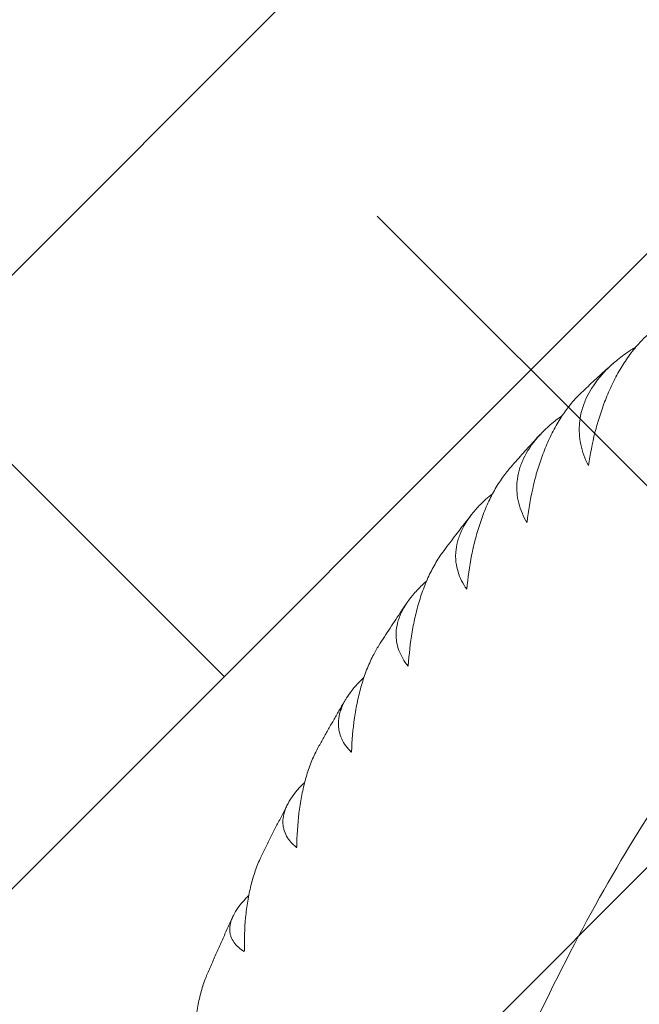
# Model space of a CAD drawing. Units: metres. Extents: x -4822648 to 658406, y -778516 to 194582.
# Drawn here: x 658239 to 658239, y 194486 to 194486 of the extents above; entities that cross this region are included whole.
import ezdxf

# ---------------------------------------------------------------- set-up
doc = ezdxf.new("R2010")
doc.units = ezdxf.units.M
doc.header["$LTSCALE"] = 20
doc.layers.add('00-I-J-paliglinija', color=252, linetype='Continuous')
doc.layers.add('2d', color=230, linetype='Continuous')
doc.layers.add('00-I-J-segums-2', color=252, linetype='Continuous', lineweight=0)
doc.layers.add('0_Izmeri', color=10, linetype='Continuous', lineweight=15)

# ---------------------------------------------------------------- blocks, each defined once
blk = doc.blocks.new('10')
at = {"layer": '2d', "lineweight": 0}
for points, knots in [([(625476.8, -552666), (625475.1, -552664.8), (625473.2, -552663.7), (625467, -552659.8), (625462.5, -552657.2), (625448.5, -552649.6), (625438.6, -552645), (625418.1, -552636.4), (625407.4, -552632.5), (625385.2, -552625.3), (625373.8, -552622.1), (625339.1, -552613.6), (625315.2, -552609.2), (625290.5, -552606)], [0.03885321, 0.03885321, 0.03885321, 0.03885321, 0.03963845, 0.03963845, 0.04150263, 0.04150263, 0.04523099, 0.04523099, 0.04895935, 0.04895935, 0.05268772, 0.05268772, 0.06014444, 0.06014444, 0.06014444, 0.06014444]), ([(625593.2, -552744), (625585.6, -552738.8), (625578, -552733.5), (625562.6, -552723.1), (625554.9, -552717.9), (625539.5, -552707.5), (625531.7, -552702.3), (625516.1, -552691.9), (625508.3, -552686.7), (625492.6, -552676.3), (625484.7, -552671.2), (625476.8, -552666)], [0.66649419, 0.66649419, 0.66649419, 0.66649419, 0.6729989, 0.6729989, 0.67950361, 0.67950361, 0.68600832, 0.68600832, 0.69251303, 0.69251303, 0.69901774, 0.69901774, 0.69901774, 0.69901774]), ([(625513.5, -552755.5), (625520.8, -552747.1), (625528.7, -552740.7), (625541.5, -552734.6), (625546, -552733.2), (625552.9, -552732.1), (625555.2, -552731.8), (625560, -552731.8), (625562.4, -552731.9), (625569.7, -552732.9), (625574.6, -552734.3), (625582.3, -552737.5), (625584.8, -552738.8), (625590, -552741.8), (625592.7, -552743.6), (625605.9, -552753.1), (625616.4, -552763.9), (625628.9, -552780.6), (625631, -552783.4), (625633, -552786.3)], [0.00004767, 0.00004767, 0.00004767, 0.00004767, 0.00750555, 0.00750555, 0.01123449, 0.01123449, 0.01309896, 0.01309896, 0.01496343, 0.01496343, 0.01869237, 0.01869237, 0.02055684, 0.02055684, 0.02242131, 0.02242131, 0.0298792, 0.0298792, 0.03130809, 0.03130809, 0.03130809, 0.03130809]), ([(625711.2, -552827.2), (625711, -552827.1), (625710.9, -552827), (625706.5, -552823.9), (625702.2, -552820.9), (625693.2, -552815.2), (625688.5, -552812.4), (625674.1, -552804.4), (625664.1, -552799.4), (625643.1, -552790.2), (625632.2, -552785.9), (625609.7, -552778.1), (625598.2, -552774.5), (625563.1, -552764.9), (625539, -552759.9), (625514.3, -552756)], [0.03770307, 0.03770307, 0.03770307, 0.03770307, 0.03777424, 0.03777424, 0.03963842, 0.03963842, 0.0415026, 0.0415026, 0.04523096, 0.04523096, 0.04895932, 0.04895932, 0.05268768, 0.05268768, 0.0601444, 0.0601444, 0.0601444, 0.0601444]), ([(625815.8, -552904.9), (625809, -552899.8), (625802.2, -552894.6), (625788.5, -552884.3), (625781.6, -552879.1), (625767.7, -552868.7), (625760.7, -552863.5), (625746.6, -552853.1), (625739.6, -552847.9), (625725.4, -552837.5), (625718.3, -552832.4), (625711.2, -552827.2)], [0.60069553, 0.60069553, 0.60069553, 0.60069553, 0.6069277, 0.6069277, 0.61326334, 0.61326334, 0.61959897, 0.61959897, 0.62593461, 0.62593461, 0.63227024, 0.63227024, 0.63227024, 0.63227024]), ([(626124.7, -554283.5), (626124.5, -554283), (626124.3, -554282.6), (626078.9, -554179.8), (626007.6, -554065.3), (625808, -553823.6), (625679.9, -553696.5), (625371.2, -553440.1), (625190.6, -553310.7), (624806.3, -553070.9), (624607.4, -552959.9), (624393.5, -552852.8)], [0.1890955, 0.1890955, 0.1890955, 0.1890955, 0.1898991, 0.1898991, 0.3703072, 0.3703072, 0.5507153, 0.5507153, 0.7311234, 0.7311234, 0.8916353, 0.8916353, 0.8916353, 0.8916353]), ([(625718.5, -552907.9), (625727.4, -552900), (625736.8, -552894.1), (625751.8, -552888.8), (625757, -552887.7), (625765, -552886.9), (625767.7, -552886.8), (625773.1, -552887), (625775.8, -552887.3), (625784.1, -552888.7), (625789.7, -552890.4), (625798.2, -552894), (625801.1, -552895.5), (625806.9, -552898.8), (625809.8, -552900.6), (625824.3, -552910.9), (625835.7, -552922.2), (625849.7, -552940.3), (625852.5, -552944.2), (625855.6, -552948.7), (625855.9, -552949.2), (625856.3, -552949.7)], [0.00005114, 0.00005114, 0.00005114, 0.00005114, 0.00750903, 0.00750903, 0.01123797, 0.01123797, 0.01310244, 0.01310244, 0.01496691, 0.01496691, 0.01869585, 0.01869585, 0.02056032, 0.02056032, 0.0224248, 0.0224248, 0.02988268, 0.02988268, 0.03174715, 0.03174715, 0.03198627, 0.03198627, 0.03198627, 0.03198627]), ([(625927.3, -552992.5), (625924.2, -552990), (625921.1, -552987.6), (625913.5, -552982), (625909, -552978.9), (625899.8, -552972.9), (625895, -552970), (625880.3, -552961.4), (625870.1, -552956.1), (625848.8, -552946.2), (625837.8, -552941.7), (625815, -552933.1), (625803.4, -552929.2), (625768.2, -552918.6), (625744, -552913), (625719.3, -552908.4)], [0.03634858, 0.03634858, 0.03634858, 0.03634858, 0.03777421, 0.03777421, 0.03963839, 0.03963839, 0.04150257, 0.04150257, 0.04523093, 0.04523093, 0.04895929, 0.04895929, 0.05268764, 0.05268764, 0.06014436, 0.06014436, 0.06014436, 0.06014436]), ([(626019.9, -553069.5), (626014.2, -553064.6), (626008.3, -553059.6), (625996.3, -553049.5), (625990.2, -553044.3), (625977.7, -553033.9), (625971.5, -553028.7), (625959, -553018.4), (625952.7, -553013.2), (625940.1, -553002.9), (625933.7, -552997.7), (625927.3, -552992.5)], [0.53498913, 0.53498913, 0.53498913, 0.53498913, 0.54084399, 0.54084399, 0.54701484, 0.54701484, 0.55318568, 0.55318568, 0.55935652, 0.55935652, 0.56552736, 0.56552736, 0.56552736, 0.56552736]), ([(625904, -553062), (625914.4, -553054.7), (625925.2, -553049.3), (625942.4, -553044.9), (625948.2, -553044), (625957.2, -553043.6), (625960.2, -553043.7), (625966.3, -553044.2), (625969.4, -553044.6), (625978.6, -553046.4), (625984.8, -553048.4), (625994.2, -553052.5), (625997.3, -553054.1), (626003.6, -553057.6), (626006.8, -553059.6), (626022.6, -553070.6), (626034.8, -553082.5), (626049.5, -553101.2), (626052.5, -553105.2), (626057.2, -553111.9), (626058.9, -553114.6), (626060.7, -553117.3)], [0.00005422, 0.00005422, 0.00005422, 0.00005422, 0.0075121, 0.0075121, 0.01124104, 0.01124104, 0.01310551, 0.01310551, 0.01496998, 0.01496998, 0.01869893, 0.01869893, 0.0205634, 0.0205634, 0.02242787, 0.02242787, 0.02988575, 0.02988575, 0.03175023, 0.03175023, 0.03292361, 0.03292361, 0.03292361, 0.03292361]), ([(626124.4, -553161.7), (626118.1, -553156), (626111.4, -553150.5), (626099.9, -553141.8), (626095.4, -553138.6), (626085.9, -553132.2), (626081, -553129.1), (626066.1, -553120.1), (626055.8, -553114.5), (626034.3, -553104), (626023.2, -553099), (626000.3, -553089.8), (625988.7, -553085.6), (625953.3, -553074.1), (625929.2, -553067.7), (625904.6, -553062.6)], [0.03475415, 0.03475415, 0.03475415, 0.03475415, 0.03777419, 0.03777419, 0.03963836, 0.03963836, 0.04150254, 0.04150254, 0.04523089, 0.04523089, 0.04895925, 0.04895925, 0.0526876, 0.0526876, 0.06014431, 0.06014431, 0.06014431, 0.06014431]), ([(626205.6, -553238.1), (626200.6, -553233.3), (626195.7, -553228.5), (626185.3, -553218.6), (626179.9, -553213.4), (626168.9, -553203), (626163.4, -553197.9), (626152.4, -553187.5), (626146.8, -553182.3), (626135.6, -553172), (626130, -553166.9), (626124.4, -553161.7)], [0.46920814, 0.46920814, 0.46920814, 0.46920814, 0.4747225, 0.4747225, 0.48074739, 0.48074739, 0.48677228, 0.48677228, 0.49279718, 0.49279718, 0.49882207, 0.49882207, 0.49882207, 0.49882207]), ([(626069, -553217.2), (626080.8, -553210.4), (626093.1, -553205.6), (626112.3, -553202), (626118.8, -553201.4), (626128.7, -553201.6), (626132.1, -553201.8), (626138.8, -553202.6), (626142.2, -553203.2), (626152.3, -553205.4), (626159, -553207.7), (626169.2, -553212.2), (626172.6, -553213.9), (626179.4, -553217.8), (626182.9, -553220), (626199.8, -553231.7), (626212.8, -553244), (626228.2, -553263.4), (626231.2, -553267.5), (626237.2, -553276), (626240.2, -553280.5), (626243.8, -553286.3), (626244.6, -553287.7), (626245.4, -553289)], [0.00005697, 0.00005697, 0.00005697, 0.00005697, 0.00751486, 0.00751486, 0.0112438, 0.0112438, 0.01310827, 0.01310827, 0.01497274, 0.01497274, 0.01870168, 0.01870168, 0.02056616, 0.02056616, 0.02243063, 0.02243063, 0.02988851, 0.02988851, 0.03175298, 0.03175298, 0.03361746, 0.03361746, 0.03415858, 0.03415858, 0.03415858, 0.03415858]), ([(626069, -553217.2), (626069, -553217.3), (626069.1, -553217.4), (626069.2, -553217.5), (626069.3, -553217.6), (626069.4, -553217.7), (626069.5, -553217.8)], [0.0184351421, 0.0184351421, 0.0184351421, 0.0184351421, 0.0185011072, 0.0185011072, 0.0185011072, 0.0185670727, 0.0185670727, 0.0185670727, 0.0185670727]), ([(626301.4, -553334.5), (626299.2, -553332.2), (626296.8, -553329.8), (626286.7, -553320), (626278.4, -553312.9), (626265, -553302.5), (626260.3, -553299.1), (626250.8, -553292.5), (626245.8, -553289.2), (626230.8, -553279.7), (626220.3, -553273.8), (626198.8, -553262.6), (626187.6, -553257.4), (626164.7, -553247.6), (626153.1, -553243), (626117.9, -553230.5), (626093.9, -553223.6), (626069.5, -553217.8)], [0.03288033, 0.03288033, 0.03288033, 0.03288033, 0.0340458, 0.0340458, 0.03777415, 0.03777415, 0.03963833, 0.03963833, 0.0415025, 0.0415025, 0.04523086, 0.04523086, 0.04895921, 0.04895921, 0.05268756, 0.05268756, 0.06014426, 0.06014426, 0.06014426, 0.06014426]), ([(626372.3, -553411.2), (626368, -553406.4), (626363.8, -553401.7), (626354.7, -553391.7), (626350, -553386.5), (626340.4, -553376.1), (626335.6, -553370.9), (626325.9, -553360.5), (626321.1, -553355.3), (626311.3, -553344.9), (626306.4, -553339.7), (626301.4, -553334.5)], [0.40314894, 0.40314894, 0.40314894, 0.40314894, 0.40852303, 0.40852303, 0.41444395, 0.41444395, 0.42036487, 0.42036487, 0.42628579, 0.42628579, 0.43220671, 0.43220671, 0.43220671, 0.43220671]), ([(626212.8, -553372.8), (626226, -553366.6), (626239.7, -553362.4), (626260.8, -553359.7), (626267.9, -553359.4), (626278.8, -553360), (626282.5, -553360.4), (626289.8, -553361.5), (626293.5, -553362.2), (626304.4, -553364.9), (626311.7, -553367.5), (626322.7, -553372.5), (626326.3, -553374.4), (626333.6, -553378.5), (626337.2, -553380.8), (626355.2, -553393.3), (626368.9, -553406.2), (626384.9, -553426.2), (626388.1, -553430.4), (626394.2, -553439.2), (626397.2, -553443.7), (626403.4, -553453.7), (626406.6, -553459.2), (626409.7, -553464.8)], [0.00005948, 0.00005948, 0.00005948, 0.00005948, 0.00751736, 0.00751736, 0.01124631, 0.01124631, 0.01311078, 0.01311078, 0.01497525, 0.01497525, 0.01870419, 0.01870419, 0.02056866, 0.02056866, 0.02243314, 0.02243314, 0.02989102, 0.02989102, 0.03175549, 0.03175549, 0.03361997, 0.03361997, 0.03573811, 0.03573811, 0.03573811, 0.03573811]), ([(626457.6, -553510.9), (626454.9, -553507.7), (626452.1, -553504.4), (626445.6, -553497.2), (626441.8, -553493.3), (626430, -553481.7), (626421.6, -553474.2), (626408, -553463.4), (626403.3, -553459.9), (626393.6, -553452.9), (626388.7, -553449.5), (626373.5, -553439.6), (626363, -553433.4), (626341.4, -553421.6), (626330.3, -553416), (626307.5, -553405.6), (626296, -553400.7), (626261, -553387.3), (626237.3, -553379.7), (626213.2, -553373.4)], [0.03067855, 0.03067855, 0.03067855, 0.03067855, 0.0321816, 0.0321816, 0.03404577, 0.03404577, 0.03777412, 0.03777412, 0.03963829, 0.03963829, 0.04150247, 0.04150247, 0.04523081, 0.04523081, 0.04895916, 0.04895916, 0.05268751, 0.05268751, 0.0601442, 0.0601442, 0.0601442, 0.0601442]), ([(626520.1, -553590.5), (626516.1, -553585.2), (626512, -553579.8), (626503.8, -553569.2), (626499.7, -553563.9), (626491.5, -553553.2), (626487.3, -553547.9), (626478.9, -553537.3), (626474.7, -553532), (626466.2, -553521.5), (626461.9, -553516.2), (626457.6, -553510.9)], [0.33628924, 0.33628924, 0.33628924, 0.33628924, 0.34218367, 0.34218367, 0.34807811, 0.34807811, 0.35397254, 0.35397254, 0.35986697, 0.35986697, 0.36576141, 0.36576141, 0.36576141, 0.36576141]), ([(626334.8, -553528.1), (626349.4, -553522.5), (626364.3, -553518.9), (626387.3, -553517.2), (626395, -553517.2), (626406.8, -553518.3), (626410.8, -553518.8), (626418.6, -553520.2), (626422.6, -553521.1), (626434.3, -553524.3), (626442.1, -553527.2), (626453.8, -553532.6), (626457.6, -553534.7), (626465.3, -553539.1), (626469.2, -553541.6), (626488.2, -553554.8), (626502.4, -553568.3), (626519, -553588.9), (626522.2, -553593.3), (626528.5, -553602.3), (626531.6, -553606.9), (626540.5, -553621.2), (626546, -553631.3), (626551.6, -553642.9), (626552.1, -553643.9), (626552.5, -553645)], [0.00006179, 0.00006179, 0.00006179, 0.00006179, 0.00751967, 0.00751967, 0.01124862, 0.01124862, 0.01311309, 0.01311309, 0.01497756, 0.01497756, 0.0187065, 0.0187065, 0.02057098, 0.02057098, 0.02243545, 0.02243545, 0.02989333, 0.02989333, 0.03175781, 0.03175781, 0.03362228, 0.03362228, 0.03735122, 0.03735122, 0.03771527, 0.03771527, 0.03771527, 0.03771527]), ([(626591.9, -553690.8), (626588.4, -553685.7), (626584.6, -553680.6), (626577.3, -553671.3), (626573.8, -553667.1), (626566.4, -553658.9), (626562.5, -553654.8), (626550.5, -553642.8), (626542, -553635.1), (626528.3, -553623.8), (626523.5, -553620.2), (626513.9, -553612.9), (626508.9, -553609.3), (626493.7, -553599), (626483.2, -553592.4), (626461.7, -553580), (626450.7, -553574.2), (626428.1, -553563.1), (626416.6, -553558), (626382.1, -553543.7), (626358.8, -553535.6), (626335.2, -553528.7)], [0.02804365, 0.02804365, 0.02804365, 0.02804365, 0.03031739, 0.03031739, 0.03218157, 0.03218157, 0.03404574, 0.03404574, 0.03777408, 0.03777408, 0.03963825, 0.03963825, 0.04150242, 0.04150242, 0.04523077, 0.04523077, 0.04895911, 0.04895911, 0.05268745, 0.05268745, 0.06014414, 0.06014414, 0.06014414, 0.06014414]), ([(626434.4, -553682.4), (626450.4, -553677.4), (626466.5, -553674.5), (626491.2, -553673.7), (626499.5, -553674.1), (626512.1, -553675.6), (626516.4, -553676.3), (626524.8, -553678.1), (626528.9, -553679.1), (626541.4, -553682.8), (626549.7, -553686), (626562, -553691.9), (626566, -553694.1), (626574.1, -553698.9), (626578.2, -553701.5), (626598.1, -553715.4), (626612.8, -553729.5), (626629.8, -553750.8), (626633.1, -553755.2), (626639.6, -553764.5), (626642.7, -553769.2), (626651.6, -553783.9), (626657.1, -553794.2), (626664.7, -553810.3), (626667.2, -553815.8), (626670.6, -553824.2), (626671.7, -553827), (626672.8, -553829.8)], [0.00006394, 0.00006394, 0.00006394, 0.00006394, 0.00752183, 0.00752183, 0.01125077, 0.01125077, 0.01311524, 0.01311524, 0.01497971, 0.01497971, 0.01870866, 0.01870866, 0.02057313, 0.02057313, 0.0224376, 0.0224376, 0.02989549, 0.02989549, 0.03175996, 0.03175996, 0.03362443, 0.03362443, 0.03735338, 0.03735338, 0.03921785, 0.03921785, 0.04014083, 0.04014083, 0.04014083, 0.04014083]), ([(626703.1, -553874), (626696.3, -553861.4), (626688.1, -553848.9), (626674.8, -553832.1), (626671.2, -553827.8), (626663.7, -553819.3), (626659.8, -553815.1), (626647.7, -553802.7), (626639.1, -553794.7), (626625.3, -553783.1), (626620.6, -553779.2), (626610.9, -553771.7), (626605.9, -553768), (626590.8, -553757.2), (626580.4, -553750.4), (626559.1, -553737.4), (626548.2, -553731.3), (626525.9, -553719.6), (626514.6, -553714.2), (626480.7, -553699.1), (626457.8, -553690.4), (626434.8, -553682.9)], [0.02490695, 0.02490695, 0.02490695, 0.02490695, 0.03031736, 0.03031736, 0.03218153, 0.03218153, 0.0340457, 0.0340457, 0.03777404, 0.03777404, 0.03963821, 0.03963821, 0.04150238, 0.04150238, 0.04523071, 0.04523071, 0.04895905, 0.04895905, 0.05268739, 0.05268739, 0.06014407, 0.06014407, 0.06014407, 0.06014407]), ([(626645, -553773), (626641.7, -553767.7), (626638.4, -553762.4), (626631.6, -553751.6), (626628.1, -553746), (626621, -553734.9), (626617.5, -553729.4), (626610.3, -553718.3), (626606.6, -553712.8), (626599.3, -553701.8), (626595.6, -553696.3), (626591.9, -553690.8)], [0.26990556, 0.26990556, 0.26990556, 0.26990556, 0.27561028, 0.27561028, 0.28160913, 0.28160913, 0.28760799, 0.28760799, 0.29360684, 0.29360684, 0.29960569, 0.29960569, 0.29960569, 0.29960569])]:
    blk.add_open_spline(points, degree=3, knots=knots, dxfattribs=at)
for points in [[(625513.5, -552755.5), (625513.7, -552755.7), (625514, -552755.8), (625514.3, -552756)], [(625718.5, -552907.9), (625718.8, -552908.1), (625719, -552908.2), (625719.3, -552908.4)], [(625904, -553062), (625904.2, -553062.2), (625904.4, -553062.4), (625904.6, -553062.6)], [(626212.8, -553372.8), (626212.9, -553373), (626213.1, -553373.2), (626213.2, -553373.4)], [(626334.8, -553528.1), (626334.9, -553528.3), (626335, -553528.5), (626335.2, -553528.7)], [(626434.4, -553682.4), (626434.5, -553682.6), (626434.7, -553682.8), (626434.8, -553682.9)]]:
    blk.add_open_spline(points, degree=3, dxfattribs=at)
blk = doc.blocks.new('*E15')
at = {"layer": '00-I-J-paliglinija', "xscale": 0.1000000000886684, "yscale": 0.09999999997671694, "zscale": 0.1, "rotation": 99.87432639921214}
blk.add_blockref('10', (19780.68, -117036.54), dxfattribs=at)

msp = doc.modelspace()

# ---------------------------------------------------------------- hatches: boundary and pattern name
at = {"layer": '00-I-J-segums-2'}
h = msp.add_hatch(dxfattribs=at)
h.set_pattern_fill('ANSI38', color=256, scale=0.03, style=0)
h.set_pattern_definition([(44.9999983, (662933.32746, 195170.17408), (-0.0673519241, 0.0673519202), []), (135.0000017, (662933.32746, 195170.17408), (-0.2020557723, 0.0673519202), [0.238125004, -0.142875003])])
edge = h.paths.add_edge_path()
edge.add_line((658238.3446, 194478.82297), (658243.81576, 194482.34203))
edge.add_line((658243.81576, 194482.34203), (658243.74074, 194483.90439))
edge.add_line((658243.74074, 194483.90439), (658242.21636, 194484.68953))
edge.add_line((658242.21636, 194484.68953), (658241.97937, 194489.62486))
edge.add_line((658241.97937, 194489.62486), (658237.72057, 194491.81836))
edge.add_line((658237.72057, 194491.81836), (658235.21854, 194490.20905))
edge.add_line((658235.21854, 194490.20905), (658235.34524, 194490.00103))
edge.add_ellipse((658232.5096, 194488.27391), major_axis=(3.32021, 0.00101), ratio=0.9999999, start_angle=331.06511, end_angle=391.32729, ccw=False)
edge.add_line((658235.41584, 194486.66843), (658238.02738, 194485.32335))
edge.add_line((658238.02738, 194485.32335), (658238.3446, 194478.82297))

# ---------------------------------------------------------------- block references
at = {"layer": '0_Izmeri', "xscale": 0.001000000047497451, "yscale": 0.0009999999892897904, "zscale": 0.001}
msp.add_blockref('*E15', (658175.729, 194531.54905), dxfattribs=at)

doc.saveas('drawing.dxf')
